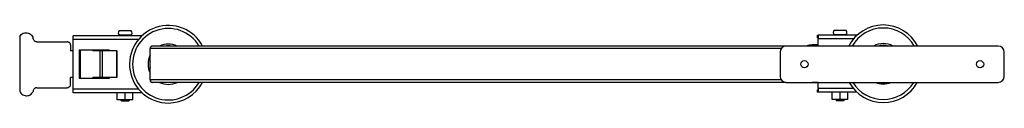
# Model space of a CAD drawing. Units: inches. Extents: x 202 to 1997, y -35 to 2071.
# Drawn here: x 1185 to 1997, y 2007 to 2071 of the extents above; entities that cross this region are included whole.
import ezdxf

# ---------------------------------------------------------------- set-up
doc = ezdxf.new("R2010")
doc.units = ezdxf.units.IN
doc.header["$MEASUREMENT"] = 0

msp = doc.modelspace()

# ---------------------------------------------------------------- linework, layer by layer
at = {"color": 7, "linetype": 'Continuous', "lineweight": 25}
for p, q in [((1276.95, 2066.09), (1266.95, 2066.09)), ((1866.95, 2066.49), (1856.95, 2066.49)), ((1184.95, 2061.46), (1184.95, 2016.46)), ((1199.04, 2057.09), (1224.04, 2057.09)), ((1285.88, 2062.09), (1228.95, 2062.09)), ((1228.95, 2059.09), (1228.95, 2062.09)), ((1228.95, 2018.09), (1228.95, 2059.09)), ((1276.95, 2062.59), (1266.95, 2062.59)), ((1268.15, 2062.59), (1268.15, 2062.09)), ((1275.75, 2062.09), (1275.75, 2062.59)), ((1843.43, 2062.49), (1843.43, 2060.49)), ((1843.43, 2062.49), (1843.47, 2062.49)), ((1843.43, 2060.49), (1843.47, 2060.49)), ((1843.47, 2060.49), (1843.47, 2062.49)), ((1843.47, 2062.49), (1843.95, 2062.49)), ((1843.47, 2060.49), (1843.95, 2060.49)), ((1843.95, 2062.49), (1843.95, 2059.49)), ((1875.88, 2062.49), (1843.95, 2062.49)), ((1843.95, 2053.59), (1843.95, 2059.49)), ((1866.95, 2062.99), (1856.95, 2062.99)), ((1858.15, 2062.99), (1858.15, 2062.49)), ((1865.75, 2062.49), (1865.75, 2062.99)), ((1227.01, 2054.52), (1227.01, 2049.59)), ((1228.95, 2049.59), (1227.01, 2049.59)), ((1233.95, 2050.09), (1233.95, 2027.09)), ((1258.95, 2050.09), (1233.95, 2050.09)), ((1245.43, 2050.09), (1245.43, 2049.59)), ((1251.1, 2049.59), (1245.43, 2049.59)), ((1248.92, 2050.09), (1248.92, 2049.59)), ((1251.1, 2049.59), (1251.1, 2027.59)), ((1252.98, 2049.59), (1251.1, 2049.59)), ((1252.98, 2049.59), (1252.98, 2027.59)), ((1264.95, 2049.59), (1252.98, 2049.59)), ((1258.95, 2049.59), (1258.95, 2050.09)), ((1264.95, 2049.59), (1264.95, 2027.59)), ((1265.02, 2049.59), (1264.95, 2049.59)), ((1265.02, 2049.59), (1265.02, 2027.59)), ((1292.6, 2025.59), (1292.6, 2051.59)), ((1292.67, 2025.59), (1292.67, 2051.59)), ((1294.6, 2053.59), (1294.67, 2053.59)), ((1817.5, 2053.59), (1294.67, 2053.59)), ((1812.5, 2048.59), (1812.5, 2028.59)), ((1992.5, 2053.59), (1817.5, 2053.59)), ((1843.95, 2054.49), (1838.91, 2054.49)), ((1843.95, 2054.63), (1843.91, 2054.49)), ((1997.5, 2028.59), (1997.5, 2048.59)), ((1228.95, 2027.59), (1227.01, 2027.59)), ((1227.01, 2021.81), (1227.01, 2027.59)), ((1233.95, 2027.09), (1258.95, 2027.09)), ((1245.43, 2027.09), (1245.43, 2027.59)), ((1251.1, 2027.59), (1245.43, 2027.59)), ((1248.92, 2027.09), (1248.92, 2027.59)), ((1252.98, 2027.59), (1251.1, 2027.59)), ((1264.95, 2027.59), (1252.98, 2027.59)), ((1258.95, 2027.09), (1258.95, 2027.59)), ((1265.02, 2027.59), (1264.95, 2027.59)), ((1294.67, 2023.59), (1294.6, 2023.59)), ((1817.5, 2023.59), (1294.67, 2023.59)), ((1817.5, 2023.59), (1992.5, 2023.59)), ((1837.62, 2023.59), (1838.91, 2023.49)), ((1843.95, 2023.49), (1838.91, 2023.49)), ((1843.91, 2023.49), (1843.95, 2023.36)), ((1843.95, 2018.49), (1843.95, 2023.59)), ((1199.04, 2019.24), (1224.04, 2019.24)), ((1228.95, 2015.09), (1228.95, 2018.09)), ((1843.43, 2017.49), (1843.43, 2015.49)), ((1843.47, 2017.49), (1843.43, 2017.49)), ((1843.47, 2015.49), (1843.43, 2015.49)), ((1843.47, 2015.49), (1843.47, 2017.49)), ((1843.95, 2017.49), (1843.47, 2017.49)), ((1843.95, 2015.49), (1843.47, 2015.49)), ((1843.95, 2018.49), (1843.95, 2015.49)), ((1875.88, 2015.49), (1843.95, 2015.49)), ((1855.45, 2009.49), (1855.45, 2015.49)), ((1861.95, 2009.49), (1861.95, 2015.49)), ((1868.45, 2009.49), (1868.45, 2015.49)), ((1285.88, 2015.09), (1228.95, 2015.09)), ((1265.45, 2009.09), (1265.45, 2015.09)), ((1271.95, 2009.09), (1265.45, 2009.09)), ((1268.15, 2009.09), (1268.69, 2008.78)), ((1268.62, 2008.62), (1268.15, 2009.09)), ((1268.69, 2008.66), (1268.62, 2008.62)), ((1268.62, 2008.62), (1269.15, 2008.09)), ((1274.75, 2008.09), (1269.15, 2008.09)), ((1271.95, 2009.09), (1271.95, 2015.09)), ((1278.45, 2009.09), (1271.95, 2009.09)), ((1274.75, 2008.09), (1275.57, 2008.91)), ((1278.45, 2009.09), (1278.45, 2015.09)), ((1861.95, 2009.49), (1855.45, 2009.49)), ((1858.15, 2009.49), (1858.69, 2009.18)), ((1858.62, 2009.02), (1858.15, 2009.49)), ((1858.69, 2009.06), (1858.62, 2009.02)), ((1858.62, 2009.02), (1859.15, 2008.49)), ((1864.75, 2008.49), (1859.15, 2008.49)), ((1868.45, 2009.49), (1861.95, 2009.49)), ((1864.75, 2008.49), (1865.57, 2009.31))]:
    msp.add_line(p, q, dxfattribs=at)
at = {"color": 8, "linetype": 'Continuous', "lineweight": 25}
for p, q in [((1283.02, 2059.09), (1228.95, 2059.09)), ((1873.02, 2059.49), (1843.95, 2059.49)), ((1234.98, 2050.09), (1234.98, 2027.09)), ((1257.67, 2050.09), (1257.67, 2049.59)), ((1258.02, 2050.09), (1258.02, 2049.59)), ((1813.5, 2051.59), (1292.67, 2051.59)), ((1257.67, 2027.59), (1257.67, 2027.09)), ((1258.02, 2027.59), (1258.02, 2027.09)), ((1813.5, 2025.59), (1292.67, 2025.59)), ((1283.02, 2018.09), (1228.95, 2018.09)), ((1873.02, 2018.49), (1843.95, 2018.49))]:
    msp.add_line(p, q, dxfattribs=at)
at = {"color": 8, "linetype": 'Continuous', "lineweight": 25, "flags": 128}
for points in [[(1307.6, 2023.37), (1305.27, 2023.55), (1305, 2023.59)], [(1310.2, 2023.59), (1309.92, 2023.55), (1307.6, 2023.37)]]:
    msp.add_lwpolyline(points, dxfattribs=at)
at = {"color": 7, "linetype": 'Continuous', "lineweight": 25}
for centre in [(1832.5, 2038.59), (1977.5, 2038.59)]:
    msp.add_circle(centre, 3, dxfattribs=at)
for centre, radius, start, end in [((1268.73, 2064.34), 2.5, 135.573, 224.427), ((1307.6, 2038.59), 32, 27.95319, 270), ((1275.16, 2064.34), 2.5, 315.573, 44.427), ((1858.73, 2064.74), 2.5, 135.573, 224.427), ((1865.16, 2064.74), 2.5, 315.573, 44.427), ((1897.6, 2038.99), 32, 27.14539, 152.85461), ((1294.6, 2051.59), 2, 90, 180), ((1294.67, 2051.59), 2, 90, 180), ((1817.5, 2048.59), 5, 90, 180), ((1839.46, 2038.99), 15.51, 92.01559, 109.72002), ((1992.5, 2048.59), 5, 0, 90), ((1294.6, 2025.59), 2, 180, 270), ((1294.67, 2025.59), 2, 180, 270), ((1307.6, 2038.59), 32, 270, 332.04681), ((1817.5, 2028.59), 5, 180, 270), ((1897.6, 2038.99), 32, 208.76707, 270), ((1897.6, 2038.99), 32, 270, 331.23293), ((1992.5, 2028.59), 5, 270, 0)]:
    msp.add_arc(centre, radius, start, end, dxfattribs=at)
at = {"color": 8, "linetype": 'Continuous', "lineweight": 25}
for centre, radius, start, end in [((1307.6, 2038.59), 29.5, 30.56228, 270), ((1897.6, 2038.99), 29.5, 29.66416, 150.33584), ((1307.6, 2038.59), 16.68, 64.07541, 115.92459), ((1307.6, 2038.59), 15.22, 80.1637, 99.8363), ((1897.6, 2038.99), 16.68, 61.09081, 118.90919), ((1897.6, 2038.99), 15.22, 73.5415, 106.4585), ((1307.6, 2038.59), 16.68, 153.5252, 206.4748), ((1307.6, 2038.59), 15.22, 170.1637, 189.8363), ((1307.6, 2038.59), 16.68, 244.07541, 270), ((1307.6, 2038.59), 16.68, 270, 295.92459), ((1307.6, 2038.59), 29.5, 270, 329.43772), ((1897.6, 2038.99), 29.5, 211.46878, 270), ((1897.6, 2038.99), 16.68, 247.42136, 270), ((1897.6, 2038.99), 29.5, 270, 328.53122), ((1897.6, 2038.99), 16.68, 270, 292.57864)]:
    msp.add_arc(centre, radius, start, end, dxfattribs=at)
at = {"color": 7, "linetype": 'Continuous', "lineweight": 25}
for points, knots in [([(1184.95, 2061.46), (1185.33, 2062.02), (1186.09, 2063.15), (1187.86, 2064.23), (1189.31, 2064.57), (1190.77, 2064.61), (1192.24, 2064.36), (1194.02, 2063.37), (1195.4, 2061.88), (1195.83, 2060.63), (1196.04, 2060.02)], [0, 0, 0, 0, 0.140662, 0.28132, 0.421916, 0.446462, 0.586289, 0.726102, 0.866298, 1, 1, 1, 1]), ([(1199.04, 2057.09), (1198.71, 2057.13), (1198.03, 2057.19), (1197.13, 2057.71), (1196.45, 2058.48), (1196.1, 2059.3), (1196.06, 2059.83), (1196.04, 2060.02)], [0, 0, 0, 0, 0.219724, 0.439503, 0.65797, 0.875174, 1, 1, 1, 1]), ([(1227.01, 2054.52), (1226.94, 2054.82), (1226.8, 2055.41), (1226.28, 2056.15), (1225.56, 2056.74), (1224.78, 2057.05), (1224.24, 2057.08), (1224.04, 2057.09)], [0, 0, 0, 0, 0.191639, 0.382341, 0.596296, 0.853148, 1, 1, 1, 1]), ([(1184.95, 2016.46), (1185.25, 2015.85), (1185.85, 2014.64), (1187.46, 2013.33), (1189.1, 2012.7), (1190.84, 2012.53), (1192.58, 2012.82), (1194.36, 2013.81), (1195.49, 2015.04), (1195.92, 2015.91), (1196.04, 2016.17)], [0, 0, 0, 0, 0.14284, 0.285668, 0.428659, 0.511268, 0.653461, 0.795638, 0.938235, 1, 1, 1, 1]), ([(1199.04, 2019.24), (1198.71, 2019.21), (1198.03, 2019.14), (1197.13, 2018.62), (1196.45, 2017.85), (1196.08, 2016.99), (1196.06, 2016.41), (1196.04, 2016.17)], [0, 0, 0, 0, 0.213241, 0.426535, 0.638556, 0.849351, 1, 1, 1, 1]), ([(1224.04, 2019.24), (1224.47, 2019.29), (1225.29, 2019.39), (1226.24, 2020.1), (1226.82, 2020.95), (1226.95, 2021.54), (1227.01, 2021.81)], [0, 0, 0, 0, 0.317634, 0.619635, 0.82633, 1, 1, 1, 1]), ([(1268.62, 2008.62), (1268.65, 2008.63), (1268.7, 2008.65), (1269.25, 2008.69), (1270.09, 2008.72), (1271.15, 2008.75), (1272.32, 2008.79), (1273.48, 2008.82), (1274.49, 2008.85), (1275.21, 2008.89), (1275.6, 2008.92), (1275.55, 2008.93), (1275.54, 2008.94)], [0, 0, 0, 0, 0.101231, 0.202462, 0.303662, 0.406447, 0.510053, 0.614353, 0.720349, 0.82628, 0.934572, 1, 1, 1, 1]), ([(1275.55, 2008.96), (1275.52, 2008.98), (1275.45, 2009.02), (1275.37, 2009.07), (1275.33, 2009.09)], [0, 0, 0, 0, 0.369589, 1, 1, 1, 1]), ([(1858.62, 2009.02), (1858.65, 2009.03), (1858.7, 2009.05), (1859.25, 2009.09), (1860.09, 2009.12), (1861.15, 2009.15), (1862.32, 2009.19), (1863.48, 2009.22), (1864.49, 2009.25), (1865.21, 2009.29), (1865.6, 2009.32), (1865.55, 2009.33), (1865.54, 2009.34)], [0, 0, 0, 0, 0.101231, 0.202462, 0.303662, 0.406447, 0.510053, 0.614353, 0.720349, 0.82628, 0.934572, 1, 1, 1, 1]), ([(1865.55, 2009.36), (1865.52, 2009.38), (1865.45, 2009.42), (1865.37, 2009.47), (1865.33, 2009.49)], [0, 0, 0, 0, 0.369589, 1, 1, 1, 1])]:
    msp.add_open_spline(points, degree=3, knots=knots, dxfattribs=at)
for points in [[(1268.69, 2008.78), (1268.74, 2008.8), (1268.84, 2008.84), (1269.59, 2008.91), (1270.66, 2008.97), (1271.96, 2009.03), (1272.78, 2009.07), (1273.2, 2009.09)], [(1268.69, 2008.66), (1268.74, 2008.68), (1268.84, 2008.72), (1269.59, 2008.78), (1270.67, 2008.84), (1271.95, 2008.91), (1273.22, 2008.97), (1274.33, 2009.03), (1274.75, 2009.07), (1274.96, 2009.09)], [(1858.69, 2009.06), (1858.74, 2009.08), (1858.84, 2009.12), (1859.59, 2009.18), (1860.67, 2009.24), (1861.95, 2009.31), (1863.22, 2009.37), (1864.33, 2009.43), (1864.75, 2009.47), (1864.96, 2009.49)], [(1858.69, 2009.18), (1858.74, 2009.2), (1858.84, 2009.24), (1859.59, 2009.31), (1860.66, 2009.37), (1861.96, 2009.43), (1862.78, 2009.47), (1863.2, 2009.49)]]:
    msp.add_open_spline(points, degree=3, dxfattribs=at)

doc.saveas('drawing.dxf')
